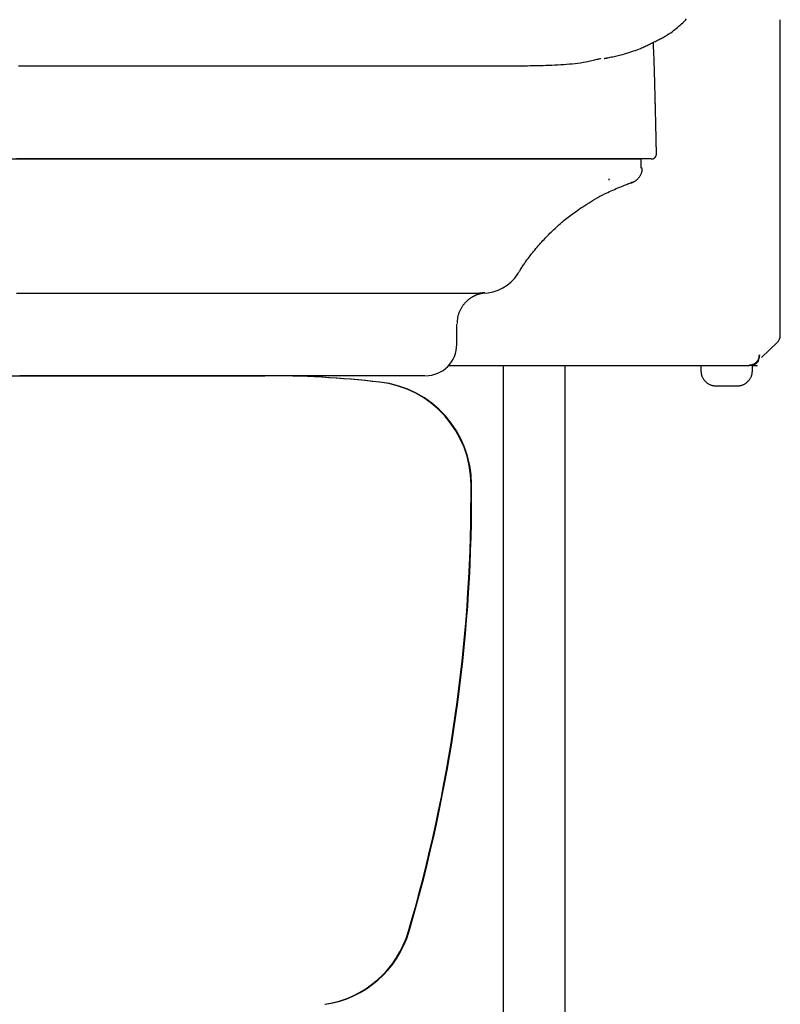
# Model space of a CAD drawing. Extents: x 4 to 1999, y 13 to 2915.
# Drawn here: x 1744 to 1818, y 906 to 1002 of the extents above; entities that cross this region are included whole.
import ezdxf

# ---------------------------------------------------------------- set-up
doc = ezdxf.new("R2010")
doc.units = 0
for name, color, linetype in [('便器', 7, 'CONTINUOUS'), ('便座', 7, 'CONTINUOUS'), ('寸法', 7, 'CONTINUOUS')]:
    doc.layers.add(name, color=color, linetype=linetype)

msp = doc.modelspace()

# ---------------------------------------------------------------- linework, layer by layer
at = {"layer": '便器', "color": 2, "linetype": 'CONTINUOUS'}
for p, q in [((1611, 967), (1767.72, 967)), ((1787.72, 955.366), (1787.72, 956.439)), ((1787.781, 955.366), (1787.781, 956.439))]:
    msp.add_line(p, q, dxfattribs=at)
at = {"layer": '便器', "color": 6, "linetype": 'CONTINUOUS'}
for centre, radius, start, end in [((1777.895, 988.134), 23.326, 354.59812, 355.00951), ((1767.69, 867), 100, 83.60101, 90.01755)]:
    msp.add_arc(centre, radius, start, end, dxfattribs=at)
at = {"layer": '便器', "color": 2, "linetype": 'CONTINUOUS'}
for centre, radius, start, end in [((1767.751, 867), 100, 83.60101, 90.01755), ((1777.72, 956.439), 10, 0, 83.60101), ((1777.781, 956.439), 10, 0, 83.60101), ((1637.72, 955.366), 150, 343.6546, 0), ((1637.781, 955.366), 150, 343.6546, 0), ((1772.062, 915.966), 10, 278.51802, 343.6546), ((1772.123, 915.966), 10, 278.51802, 343.6546)]:
    msp.add_arc(centre, radius, start, end, dxfattribs=at)
at = {"layer": '便座', "color": 6, "linetype": 'CONTINUOUS'}
for p, q in [((1817.7, 976.501), (1817.7, 1001.501)), ((1804.211, 987.123), (1804.211, 988.001)), ((1786.342, 970.001), (1786.342, 972.001)), ((1815.862, 968.778), (1817.384, 970.205)), ((1785.578, 968.001), (1803.894, 968.001)), ((1810, 968.001), (1810, 967.501)), ((1815, 968.001), (1814.879, 968.001)), ((1815, 967.501), (1815, 968.001)), ((1815, 968.001), (1815.5, 968.001)), ((1811.5, 966.001), (1813.5, 966.001))]:
    msp.add_line(p, q, dxfattribs=at)
at = {"layer": '便座', "color": 6, "linetype": 'CONTINUOUS', "flags": 128}
for points in [[(1805.523, 999.36), (1805.526, 999.362), (1805.536, 999.367), (1805.551, 999.375), (1805.572, 999.386), (1805.597, 999.399), (1805.626, 999.414), (1805.658, 999.43), (1805.693, 999.448), (1805.73, 999.467), (1805.768, 999.487), (1805.808, 999.507), (1805.896, 999.553), (1805.984, 999.599), (1806.074, 999.645), (1806.163, 999.693), (1806.254, 999.741), (1806.344, 999.791), (1806.435, 999.841), (1806.526, 999.893), (1806.617, 999.946), (1806.707, 1000.001), (1806.798, 1000.058), (1806.936, 1000.148), (1807.073, 1000.242), (1807.208, 1000.339), (1807.343, 1000.44), (1807.476, 1000.544), (1807.608, 1000.651), (1807.738, 1000.759), (1807.866, 1000.87), (1807.993, 1000.983), (1808.117, 1001.097), (1808.239, 1001.212), (1808.368, 1001.337), (1808.494, 1001.463), (1808.618, 1001.591)], [(1800.627, 997.743), (1800.63, 997.743), (1800.639, 997.745), (1800.653, 997.748), (1800.672, 997.752), (1800.694, 997.756), (1800.721, 997.761), (1800.75, 997.767), (1800.783, 997.774), (1800.817, 997.781), (1800.853, 997.788), (1800.891, 997.796), (1800.997, 997.817), (1801.108, 997.84), (1801.224, 997.863), (1801.343, 997.888), (1801.466, 997.914), (1801.592, 997.941), (1801.72, 997.97), (1801.851, 998), (1801.983, 998.031), (1802.117, 998.063), (1802.252, 998.097), (1802.427, 998.144), (1802.603, 998.192), (1802.779, 998.243), (1802.955, 998.296), (1803.13, 998.351), (1803.304, 998.409), (1803.476, 998.468), (1803.646, 998.529), (1803.814, 998.592), (1803.98, 998.656), (1804.142, 998.722), (1804.254, 998.769), (1804.363, 998.817), (1804.471, 998.864), (1804.576, 998.912), (1804.68, 998.96), (1804.782, 999.008), (1804.881, 999.056), (1804.978, 999.103), (1805.073, 999.149), (1805.165, 999.194), (1805.255, 999.238), (1805.29, 999.255), (1805.324, 999.272), (1805.357, 999.288), (1805.387, 999.303), (1805.415, 999.317), (1805.441, 999.329), (1805.462, 999.34), (1805.48, 999.349), (1805.493, 999.355), (1805.502, 999.36), (1805.505, 999.361)], [(1805.565, 994.209), (1805.564, 994.222), (1805.563, 994.26), (1805.562, 994.32), (1805.56, 994.4), (1805.557, 994.496), (1805.554, 994.607), (1805.551, 994.729), (1805.547, 994.86), (1805.544, 994.997), (1805.54, 995.138), (1805.536, 995.279), (1805.532, 995.464), (1805.527, 995.646), (1805.522, 995.826), (1805.517, 996.005), (1805.512, 996.183), (1805.507, 996.36), (1805.502, 996.538), (1805.496, 996.717), (1805.491, 996.898), (1805.485, 997.081), (1805.478, 997.267), (1805.472, 997.456), (1805.465, 997.646), (1805.457, 997.837), (1805.45, 998.025), (1805.443, 998.209), (1805.436, 998.388), (1805.429, 998.559), (1805.422, 998.72), (1805.416, 998.87), (1805.41, 999.007), (1805.405, 999.129), (1805.404, 999.156), (1805.403, 999.181), (1805.402, 999.206), (1805.401, 999.228), (1805.4, 999.248), (1805.4, 999.266), (1805.399, 999.282), (1805.398, 999.294), (1805.398, 999.303), (1805.398, 999.309), (1805.398, 999.311)], [(1800.285, 997.728), (1800.284, 997.728), (1800.281, 997.727), (1800.276, 997.726), (1800.269, 997.724), (1800.261, 997.722), (1800.251, 997.719), (1800.24, 997.716), (1800.228, 997.713), (1800.215, 997.71), (1800.202, 997.706), (1800.187, 997.702), (1800.106, 997.68), (1800.013, 997.656), (1799.911, 997.629), (1799.801, 997.601), (1799.682, 997.571), (1799.557, 997.54), (1799.426, 997.509), (1799.289, 997.478), (1799.148, 997.447), (1799.004, 997.417), (1798.857, 997.388), (1798.602, 997.342), (1798.342, 997.301), (1798.078, 997.264), (1797.81, 997.231), (1797.538, 997.201), (1797.262, 997.175), (1796.983, 997.152), (1796.701, 997.132), (1796.416, 997.114), (1796.129, 997.099), (1795.839, 997.085), (1795.555, 997.073), (1795.27, 997.062), (1794.987, 997.053), (1794.707, 997.044), (1794.432, 997.037), (1794.162, 997.031), (1793.901, 997.025), (1793.65, 997.02), (1793.41, 997.016), (1793.184, 997.012), (1792.972, 997.009), (1792.905, 997.008), (1792.841, 997.007), (1792.78, 997.006), (1792.724, 997.005), (1792.672, 997.004), (1792.626, 997.003), (1792.587, 997.003), (1792.555, 997.002), (1792.531, 997.002), (1792.516, 997.001), (1792.511, 997.001)], [(1792.511, 997.001), (1792.498, 997.001), (1792.462, 997.001), (1792.404, 997.001), (1792.327, 997.001), (1792.233, 997.001), (1792.126, 997.001), (1792.007, 997.001), (1791.879, 997.001), (1791.744, 997.001), (1791.605, 997.001), (1791.464, 997.001), (1791.184, 997.001), (1790.906, 997.001), (1790.629, 997.001), (1790.354, 997.001), (1790.08, 997.001), (1789.806, 997.001), (1789.531, 997.001), (1789.255, 997.001), (1788.978, 997.001), (1788.698, 997.001), (1788.416, 997.001), (1787.909, 997.001), (1787.392, 997.001), (1786.868, 997.001), (1786.338, 997.001), (1785.802, 997.001), (1785.263, 997.001), (1784.722, 997.001), (1784.18, 997.001), (1783.639, 997.001), (1783.099, 997.001), (1782.563, 997.001), (1781.931, 997.001), (1781.304, 997.001), (1780.683, 997.001), (1780.066, 997.001), (1779.453, 997.001), (1778.844, 997.001), (1778.237, 997.001), (1777.632, 997.001), (1777.029, 997.001), (1776.426, 997.001), (1775.823, 997.001), (1775.095, 997.001), (1774.366, 997.001), (1773.635, 997.001), (1772.904, 997.001), (1772.172, 997.001), (1771.439, 997.001), (1770.705, 997.001), (1769.97, 997.001), (1769.233, 997.001), (1768.495, 997.001), (1767.755, 997.001), (1766.869, 997.001), (1765.981, 997.001), (1765.092, 997.001), (1764.2, 997.001), (1763.307, 997.001), (1762.412, 997.001), (1761.515, 997.001), (1760.617, 997.001), (1759.718, 997.001), (1758.818, 997.001), (1757.916, 997.001), (1756.915, 997.001), (1755.912, 997.001), (1754.909, 997.001), (1753.905, 997.001), (1752.901, 997.001), (1751.898, 997.001), (1750.894, 997.001), (1749.892, 997.001), (1748.89, 997.001), (1747.889, 997.001), (1746.89, 997.001), (1745.881, 997.001), (1744.874, 997.001), (1743.869, 997.001)], [(1805.643, 991.016), (1805.643, 991.02), (1805.642, 991.032), (1805.642, 991.052), (1805.641, 991.078), (1805.64, 991.11), (1805.64, 991.147), (1805.639, 991.189), (1805.638, 991.234), (1805.637, 991.281), (1805.635, 991.331), (1805.634, 991.382), (1805.632, 991.487), (1805.629, 991.593), (1805.627, 991.701), (1805.624, 991.811), (1805.622, 991.923), (1805.619, 992.036), (1805.616, 992.15), (1805.614, 992.264), (1805.611, 992.38), (1805.608, 992.496), (1805.605, 992.612), (1805.602, 992.728), (1805.599, 992.844), (1805.597, 992.959), (1805.594, 993.074), (1805.591, 993.188), (1805.588, 993.301), (1805.585, 993.412), (1805.582, 993.523), (1805.579, 993.631), (1805.577, 993.737), (1805.574, 993.842), (1805.573, 993.893), (1805.571, 993.943), (1805.57, 993.991), (1805.569, 994.036), (1805.568, 994.077), (1805.567, 994.114), (1805.566, 994.146), (1805.566, 994.172), (1805.565, 994.192), (1805.565, 994.204), (1805.565, 994.209)], [(1805.696, 988.51), (1805.696, 988.511), (1805.696, 988.512), (1805.696, 988.514), (1805.696, 988.516), (1805.696, 988.519), (1805.696, 988.522), (1805.696, 988.526), (1805.696, 988.53), (1805.696, 988.534), (1805.696, 988.537), (1805.695, 988.541), (1805.695, 988.548), (1805.695, 988.554), (1805.695, 988.56), (1805.695, 988.565), (1805.695, 988.569), (1805.695, 988.573), (1805.694, 988.577), (1805.694, 988.581), (1805.694, 988.585), (1805.694, 988.588), (1805.694, 988.592), (1805.693, 988.634), (1805.692, 988.689), (1805.69, 988.757), (1805.688, 988.836), (1805.687, 988.923), (1805.685, 989.018), (1805.683, 989.119), (1805.68, 989.223), (1805.678, 989.33), (1805.676, 989.438), (1805.674, 989.544), (1805.672, 989.644), (1805.67, 989.741), (1805.668, 989.836), (1805.666, 989.93), (1805.664, 990.023), (1805.662, 990.115), (1805.66, 990.206), (1805.658, 990.296), (1805.656, 990.387), (1805.654, 990.477), (1805.652, 990.568), (1805.651, 990.629), (1805.65, 990.688), (1805.648, 990.746), (1805.647, 990.8), (1805.646, 990.851), (1805.645, 990.897), (1805.644, 990.937), (1805.644, 990.97), (1805.643, 990.995), (1805.643, 991.01), (1805.643, 991.016)], [(1743.258, 988.001), (1744.168, 988.001), (1745.077, 988.001), (1745.987, 988.001), (1746.814, 988.001), (1747.642, 988.001), (1748.469, 988.001), (1749.297, 988.001), (1750.124, 988.001), (1750.951, 988.001), (1751.779, 988.001), (1752.606, 988.001), (1753.433, 988.001), (1754.26, 988.001), (1755.087, 988.001), (1755.829, 988.001), (1756.57, 988.001), (1757.311, 988.001), (1758.051, 988.001), (1758.792, 988.001), (1759.532, 988.001), (1760.272, 988.001), (1761.012, 988.001), (1761.751, 988.001), (1762.49, 988.001), (1763.229, 988.001), (1763.88, 988.001), (1764.53, 988.001), (1765.181, 988.001), (1765.831, 988.001), (1766.481, 988.001), (1767.131, 988.001), (1767.78, 988.001), (1768.43, 988.001), (1769.08, 988.001), (1769.729, 988.001), (1770.379, 988.001), (1770.953, 988.001), (1771.527, 988.001), (1772.102, 988.001), (1772.676, 988.001), (1773.251, 988.001), (1773.826, 988.001), (1774.401, 988.001), (1774.977, 988.001), (1775.553, 988.001), (1776.13, 988.001), (1776.707, 988.001), (1777.214, 988.001), (1777.722, 988.001), (1778.229, 988.001), (1778.737, 988.001), (1779.245, 988.001), (1779.753, 988.001), (1780.261, 988.001), (1780.768, 988.001), (1781.275, 988.001), (1781.781, 988.001), (1782.287, 988.001), (1782.715, 988.001), (1783.142, 988.001), (1783.569, 988.001), (1783.995, 988.001), (1784.421, 988.001), (1784.847, 988.001), (1785.272, 988.001), (1785.696, 988.001), (1786.121, 988.001), (1786.544, 988.001), (1786.968, 988.001), (1787.327, 988.001), (1787.685, 988.001), (1788.043, 988.001), (1788.402, 988.001), (1788.76, 988.001), (1789.119, 988.001), (1789.478, 988.001), (1789.838, 988.001), (1790.198, 988.001), (1790.559, 988.001), (1790.921, 988.001), (1791.237, 988.001), (1791.555, 988.001), (1791.873, 988.001), (1792.191, 988.001), (1792.509, 988.001), (1792.828, 988.001), (1793.147, 988.001), (1793.466, 988.001), (1793.785, 988.001), (1794.104, 988.001), (1794.423, 988.001), (1794.688, 988.001), (1794.954, 988.001), (1795.219, 988.001), (1795.483, 988.001), (1795.748, 988.001), (1796.012, 988.001), (1796.275, 988.001), (1796.538, 988.001), (1796.801, 988.001), (1797.062, 988.001), (1797.324, 988.001), (1797.534, 988.001), (1797.744, 988.001), (1797.954, 988.001), (1798.164, 988.001), (1798.375, 988.001), (1798.585, 988.001), (1798.797, 988.001), (1799.009, 988.001), (1799.222, 988.001), (1799.436, 988.001), (1799.651, 988.001), (1799.834, 988.001), (1800.019, 988.001), (1800.203, 988.001), (1800.388, 988.001), (1800.573, 988.001), (1800.758, 988.001), (1800.943, 988.001), (1801.127, 988.001), (1801.31, 988.001), (1801.493, 988.001), (1801.673, 988.001), (1801.8, 988.001), (1801.925, 988.001), (1802.05, 988.001), (1802.176, 988.001), (1802.301, 988.001), (1802.426, 988.001), (1802.553, 988.001), (1802.679, 988.001), (1802.807, 988.001), (1802.936, 988.001), (1803.066, 988.001), (1803.157, 988.001), (1803.249, 988.001), (1803.34, 988.001), (1803.431, 988.001), (1803.521, 988.001), (1803.61, 988.001), (1803.697, 988.001), (1803.782, 988.001), (1803.865, 988.001), (1803.944, 988.001), (1804.021, 988.001), (1804.046, 988.001), (1804.071, 988.001), (1804.095, 988.001), (1804.116, 988.001), (1804.136, 988.001), (1804.154, 988.001), (1804.169, 988.001), (1804.181, 988.001), (1804.189, 988.001), (1804.193, 988.001), (1804.194, 988.001), (1804.194, 988.001), (1804.193, 988.001), (1804.193, 988.001), (1804.193, 988.001), (1804.193, 988.001), (1804.193, 988.001), (1804.193, 988.001), (1804.192, 988.001), (1804.192, 988.001), (1804.191, 988.001), (1804.191, 988.001), (1804.191, 988.001), (1804.191, 988.001), (1804.19, 988.001), (1804.19, 988.001), (1804.19, 988.001), (1804.19, 988.001), (1804.19, 988.001), (1804.19, 988.001), (1804.19, 988.001), (1804.19, 988.001), (1804.189, 988.001)], [(1805.196, 988.001), (1805.196, 988.001), (1805.196, 988.001), (1805.196, 988.001), (1805.196, 988.001), (1805.196, 988.001), (1805.196, 988.001), (1805.196, 988.001), (1805.196, 988.001), (1805.196, 988.001), (1805.196, 988.001), (1805.196, 988.001), (1805.196, 988.001), (1805.196, 988.001), (1805.196, 988.001), (1805.196, 988.001), (1805.196, 988.001), (1805.195, 988.001), (1805.195, 988.001), (1805.195, 988.001), (1805.195, 988.001), (1805.195, 988.001), (1805.195, 988.001), (1805.192, 988.001), (1805.185, 988.001), (1805.173, 988.001), (1805.158, 988.001), (1805.139, 988.001), (1805.118, 988.001), (1805.095, 988.001), (1805.069, 988.001), (1805.042, 988.001), (1805.015, 988.001), (1804.986, 988.001), (1804.915, 988.001), (1804.842, 988.001), (1804.769, 988.001), (1804.696, 988.001), (1804.622, 988.001), (1804.547, 988.001), (1804.472, 988.001), (1804.397, 988.001), (1804.321, 988.001), (1804.244, 988.001), (1804.168, 988.001), (1804.026, 988.001), (1803.882, 988.001), (1803.738, 988.001), (1803.594, 988.001), (1803.448, 988.001), (1803.302, 988.001), (1803.155, 988.001), (1803.007, 988.001), (1802.859, 988.001), (1802.71, 988.001), (1802.561, 988.001), (1802.33, 988.001), (1802.098, 988.001), (1801.865, 988.001), (1801.631, 988.001), (1801.397, 988.001), (1801.161, 988.001), (1800.925, 988.001), (1800.688, 988.001), (1800.45, 988.001), (1800.212, 988.001), (1799.974, 988.001), (1799.668, 988.001), (1799.361, 988.001), (1799.054, 988.001), (1798.746, 988.001), (1798.438, 988.001), (1798.13, 988.001), (1797.822, 988.001), (1797.514, 988.001), (1797.206, 988.001), (1796.898, 988.001), (1796.591, 988.001), (1796.249, 988.001), (1795.908, 988.001), (1795.568, 988.001), (1795.228, 988.001), (1794.889, 988.001), (1794.552, 988.001), (1794.216, 988.001), (1793.882, 988.001), (1793.549, 988.001), (1793.218, 988.001), (1792.89, 988.001), (1792.559, 988.001), (1792.229, 988.001), (1791.902, 988.001), (1791.576, 988.001), (1791.251, 988.001), (1790.927, 988.001), (1790.603, 988.001), (1790.28, 988.001), (1789.957, 988.001), (1789.633, 988.001), (1789.309, 988.001), (1788.927, 988.001), (1788.544, 988.001), (1788.16, 988.001), (1787.775, 988.001), (1787.389, 988.001), (1787.002, 988.001), (1786.614, 988.001), (1786.226, 988.001), (1785.837, 988.001), (1785.448, 988.001), (1785.059, 988.001), (1784.593, 988.001), (1784.127, 988.001), (1783.661, 988.001), (1783.193, 988.001), (1782.726, 988.001), (1782.257, 988.001), (1781.787, 988.001), (1781.316, 988.001), (1780.844, 988.001), (1780.371, 988.001), (1779.896, 988.001), (1779.324, 988.001), (1778.75, 988.001), (1778.174, 988.001), (1777.597, 988.001), (1777.019, 988.001), (1776.44, 988.001), (1775.86, 988.001), (1775.28, 988.001), (1774.7, 988.001), (1774.121, 988.001), (1773.542, 988.001), (1772.919, 988.001), (1772.298, 988.001), (1771.677, 988.001), (1771.057, 988.001), (1770.437, 988.001), (1769.819, 988.001), (1769.2, 988.001), (1768.582, 988.001), (1767.964, 988.001), (1767.347, 988.001), (1766.729, 988.001), (1766.086, 988.001), (1765.443, 988.001), (1764.801, 988.001), (1764.159, 988.001), (1763.518, 988.001), (1762.878, 988.001), (1762.239, 988.001), (1761.602, 988.001), (1760.967, 988.001), (1760.334, 988.001), (1759.703, 988.001), (1759.075, 988.001), (1758.448, 988.001), (1757.824, 988.001), (1757.2, 988.001), (1756.578, 988.001), (1755.957, 988.001), (1755.335, 988.001), (1754.714, 988.001), (1754.092, 988.001), (1753.469, 988.001), (1752.844, 988.001), (1752.156, 988.001), (1751.465, 988.001), (1750.773, 988.001), (1750.08, 988.001), (1749.384, 988.001), (1748.688, 988.001), (1747.991, 988.001), (1747.293, 988.001), (1746.594, 988.001), (1745.895, 988.001), (1745.196, 988.001), (1744.432, 988.001), (1743.669, 988.001)], [(1805.196, 988.001), (1805.197, 988.001), (1805.199, 988.002), (1805.201, 988.002), (1805.205, 988.002), (1805.209, 988.003), (1805.214, 988.003), (1805.22, 988.004), (1805.226, 988.005), (1805.232, 988.005), (1805.239, 988.006), (1805.245, 988.007), (1805.255, 988.008), (1805.264, 988.009), (1805.274, 988.01), (1805.283, 988.011), (1805.292, 988.012), (1805.302, 988.014), (1805.311, 988.015), (1805.32, 988.017), (1805.329, 988.019), (1805.338, 988.021), (1805.347, 988.024), (1805.359, 988.028), (1805.372, 988.032), (1805.384, 988.037), (1805.396, 988.043), (1805.409, 988.048), (1805.421, 988.055), (1805.432, 988.061), (1805.444, 988.068), (1805.455, 988.074), (1805.466, 988.081), (1805.477, 988.088), (1805.485, 988.094), (1805.493, 988.099), (1805.5, 988.105), (1805.507, 988.11), (1805.515, 988.116), (1805.521, 988.121), (1805.528, 988.127), (1805.535, 988.133), (1805.541, 988.139), (1805.547, 988.145), (1805.553, 988.151), (1805.559, 988.157), (1805.565, 988.163), (1805.571, 988.17), (1805.577, 988.176), (1805.582, 988.183), (1805.588, 988.19), (1805.593, 988.197), (1805.599, 988.205), (1805.604, 988.212), (1805.609, 988.22), (1805.614, 988.228), (1805.621, 988.239), (1805.628, 988.25), (1805.635, 988.261), (1805.641, 988.273), (1805.647, 988.285), (1805.653, 988.297), (1805.659, 988.309), (1805.664, 988.322), (1805.668, 988.334), (1805.673, 988.347), (1805.677, 988.359), (1805.679, 988.368), (1805.681, 988.377), (1805.683, 988.387), (1805.684, 988.396), (1805.686, 988.405), (1805.687, 988.414), (1805.688, 988.423), (1805.689, 988.433), (1805.69, 988.442), (1805.691, 988.452), (1805.692, 988.461), (1805.693, 988.468), (1805.693, 988.474), (1805.694, 988.481), (1805.694, 988.486), (1805.695, 988.492), (1805.695, 988.497), (1805.696, 988.501), (1805.696, 988.505), (1805.696, 988.508), (1805.696, 988.509), (1805.696, 988.51)], [(1803.201, 985.68), (1803.201, 985.68), (1803.201, 985.68), (1803.202, 985.68), (1803.203, 985.68), (1803.204, 985.68), (1803.205, 985.68), (1803.206, 985.681), (1803.207, 985.681), (1803.208, 985.681), (1803.21, 985.681), (1803.211, 985.682), (1803.214, 985.682), (1803.218, 985.683), (1803.221, 985.684), (1803.224, 985.684), (1803.227, 985.685), (1803.23, 985.686), (1803.232, 985.686), (1803.235, 985.687), (1803.238, 985.688), (1803.241, 985.688), (1803.244, 985.689), (1803.255, 985.692), (1803.267, 985.695), (1803.28, 985.699), (1803.294, 985.704), (1803.308, 985.708), (1803.323, 985.713), (1803.338, 985.719), (1803.353, 985.724), (1803.368, 985.73), (1803.384, 985.737), (1803.4, 985.743), (1803.433, 985.758), (1803.465, 985.773), (1803.498, 985.79), (1803.531, 985.808), (1803.564, 985.826), (1803.596, 985.846), (1803.629, 985.867), (1803.661, 985.889), (1803.693, 985.911), (1803.724, 985.935), (1803.755, 985.959), (1803.792, 985.99), (1803.829, 986.023), (1803.865, 986.057), (1803.9, 986.092), (1803.933, 986.128), (1803.966, 986.165), (1803.997, 986.203), (1804.028, 986.242), (1804.058, 986.282), (1804.086, 986.323), (1804.114, 986.366), (1804.139, 986.407), (1804.163, 986.449), (1804.186, 986.491), (1804.207, 986.534), (1804.227, 986.578), (1804.245, 986.622), (1804.261, 986.666), (1804.275, 986.71), (1804.286, 986.754), (1804.295, 986.799), (1804.301, 986.843), (1804.304, 986.868), (1804.305, 986.893), (1804.306, 986.918), (1804.306, 986.943), (1804.305, 986.967), (1804.305, 986.99), (1804.303, 987.013), (1804.302, 987.035), (1804.3, 987.057), (1804.298, 987.077), (1804.296, 987.096), (1804.296, 987.101), (1804.295, 987.106), (1804.295, 987.111), (1804.294, 987.116), (1804.294, 987.12), (1804.293, 987.124), (1804.293, 987.127), (1804.293, 987.13), (1804.293, 987.132), (1804.293, 987.133), (1804.293, 987.133)], [(1792.203, 976.792), (1792.206, 976.796), (1792.213, 976.807), (1792.225, 976.826), (1792.24, 976.85), (1792.259, 976.879), (1792.281, 976.913), (1792.305, 976.951), (1792.331, 976.991), (1792.358, 977.034), (1792.386, 977.078), (1792.415, 977.123), (1792.471, 977.21), (1792.526, 977.297), (1792.582, 977.384), (1792.638, 977.471), (1792.694, 977.557), (1792.751, 977.643), (1792.808, 977.73), (1792.866, 977.816), (1792.925, 977.903), (1792.985, 977.99), (1793.046, 978.077), (1793.144, 978.214), (1793.245, 978.352), (1793.349, 978.491), (1793.454, 978.629), (1793.562, 978.768), (1793.671, 978.906), (1793.782, 979.043), (1793.893, 979.179), (1794.005, 979.313), (1794.117, 979.446), (1794.23, 979.577), (1794.343, 979.708), (1794.457, 979.836), (1794.57, 979.963), (1794.684, 980.087), (1794.797, 980.21), (1794.911, 980.331), (1795.026, 980.451), (1795.141, 980.569), (1795.256, 980.687), (1795.373, 980.803), (1795.49, 980.918), (1795.614, 981.037), (1795.738, 981.156), (1795.864, 981.274), (1795.991, 981.39), (1796.118, 981.505), (1796.245, 981.619), (1796.374, 981.731), (1796.502, 981.842), (1796.63, 981.951), (1796.759, 982.058), (1796.887, 982.163), (1797.016, 982.267), (1797.145, 982.369), (1797.274, 982.469), (1797.404, 982.568), (1797.535, 982.667), (1797.667, 982.764), (1797.801, 982.861), (1797.938, 982.958), (1798.077, 983.056), (1798.219, 983.154), (1798.364, 983.252), (1798.555, 983.38), (1798.751, 983.509), (1798.952, 983.638), (1799.157, 983.768), (1799.365, 983.896), (1799.575, 984.023), (1799.788, 984.147), (1800.002, 984.269), (1800.217, 984.388), (1800.431, 984.502), (1800.645, 984.611), (1800.809, 984.692), (1800.972, 984.769), (1801.135, 984.845), (1801.299, 984.918), (1801.463, 984.989), (1801.627, 985.06), (1801.793, 985.129), (1801.961, 985.198), (1802.13, 985.267), (1802.302, 985.336), (1802.475, 985.406), (1802.589, 985.452), (1802.702, 985.497), (1802.812, 985.542), (1802.917, 985.584), (1803.015, 985.623), (1803.103, 985.659), (1803.18, 985.69), (1803.243, 985.715), (1803.291, 985.734), (1803.322, 985.747), (1803.332, 985.751)], [(1817.7, 970.935), (1817.7, 970.935), (1817.7, 970.937), (1817.7, 970.94), (1817.7, 970.944), (1817.7, 970.949), (1817.7, 970.955), (1817.7, 970.961), (1817.7, 970.967), (1817.7, 970.973), (1817.7, 970.979), (1817.7, 970.985), (1817.7, 970.994), (1817.7, 971.002), (1817.7, 971.009), (1817.7, 971.015), (1817.7, 971.021), (1817.7, 971.027), (1817.7, 971.033), (1817.7, 971.038), (1817.7, 971.043), (1817.7, 971.048), (1817.7, 971.053), (1817.7, 971.091), (1817.7, 971.138), (1817.7, 971.191), (1817.7, 971.252), (1817.7, 971.317), (1817.7, 971.386), (1817.7, 971.459), (1817.7, 971.533), (1817.7, 971.609), (1817.7, 971.684), (1817.7, 971.758), (1817.7, 971.832), (1817.7, 971.904), (1817.7, 971.973), (1817.7, 972.041), (1817.7, 972.107), (1817.7, 972.171), (1817.7, 972.235), (1817.7, 972.297), (1817.7, 972.359), (1817.7, 972.42), (1817.7, 972.48), (1817.7, 972.556), (1817.7, 972.631), (1817.7, 972.706), (1817.7, 972.782), (1817.7, 972.859), (1817.7, 972.936), (1817.7, 973.014), (1817.7, 973.092), (1817.7, 973.172), (1817.7, 973.254), (1817.7, 973.336), (1817.7, 973.46), (1817.7, 973.586), (1817.7, 973.714), (1817.7, 973.845), (1817.7, 973.977), (1817.7, 974.11), (1817.7, 974.244), (1817.7, 974.379), (1817.7, 974.512), (1817.7, 974.646), (1817.7, 974.778), (1817.7, 974.886), (1817.7, 974.994), (1817.7, 975.101), (1817.7, 975.208), (1817.7, 975.314), (1817.7, 975.421), (1817.7, 975.528), (1817.7, 975.635), (1817.7, 975.743), (1817.7, 975.852), (1817.7, 975.962), (1817.7, 976.034), (1817.7, 976.105), (1817.7, 976.174), (1817.7, 976.24), (1817.7, 976.302), (1817.7, 976.357), (1817.7, 976.406), (1817.7, 976.446), (1817.7, 976.476), (1817.7, 976.495), (1817.7, 976.501)], [(1743.656, 975.001), (1744.125, 975.001), (1744.597, 975.001), (1745.073, 975.001), (1745.552, 975.001), (1746.034, 975.001), (1746.52, 975.001), (1747.007, 975.001), (1747.498, 975.001), (1747.99, 975.001), (1748.484, 975.001), (1749.122, 975.001), (1749.762, 975.001), (1750.403, 975.001), (1751.043, 975.001), (1751.683, 975.001), (1752.32, 975.001), (1752.954, 975.001), (1753.584, 975.001), (1754.209, 975.001), (1754.827, 975.001), (1755.438, 975.001), (1755.975, 975.001), (1756.505, 975.001), (1757.031, 975.001), (1757.552, 975.001), (1758.069, 975.001), (1758.583, 975.001), (1759.095, 975.001), (1759.606, 975.001), (1760.115, 975.001), (1760.625, 975.001), (1761.135, 975.001), (1761.614, 975.001), (1762.095, 975.001), (1762.577, 975.001), (1763.059, 975.001), (1763.543, 975.001), (1764.026, 975.001), (1764.511, 975.001), (1764.995, 975.001), (1765.48, 975.001), (1765.966, 975.001), (1766.451, 975.001), (1766.902, 975.001), (1767.352, 975.001), (1767.802, 975.001), (1768.253, 975.001), (1768.703, 975.001), (1769.155, 975.001), (1769.606, 975.001), (1770.058, 975.001), (1770.51, 975.001), (1770.963, 975.001), (1771.416, 975.001), (1771.827, 975.001), (1772.238, 975.001), (1772.649, 975.001), (1773.06, 975.001), (1773.471, 975.001), (1773.882, 975.001), (1774.293, 975.001), (1774.703, 975.001), (1775.113, 975.001), (1775.523, 975.001), (1775.932, 975.001), (1776.275, 975.001), (1776.617, 975.001), (1776.959, 975.001), (1777.301, 975.001), (1777.642, 975.001), (1777.983, 975.001), (1778.323, 975.001), (1778.664, 975.001), (1779.004, 975.001), (1779.344, 975.001), (1779.684, 975.001), (1779.961, 975.001), (1780.238, 975.001), (1780.514, 975.001), (1780.791, 975.001), (1781.068, 975.001), (1781.345, 975.001), (1781.622, 975.001), (1781.9, 975.001), (1782.177, 975.001), (1782.455, 975.001), (1782.733, 975.001), (1782.95, 975.001), (1783.166, 975.001), (1783.383, 975.001), (1783.6, 975.001), (1783.816, 975.001), (1784.032, 975.001), (1784.248, 975.001), (1784.462, 975.001), (1784.676, 975.001), (1784.89, 975.001), (1785.102, 975.001), (1785.249, 975.001), (1785.396, 975.001), (1785.543, 975.001), (1785.689, 975.001), (1785.836, 975.001), (1785.984, 975.001), (1786.132, 975.001), (1786.281, 975.001), (1786.431, 975.001), (1786.582, 975.001), (1786.735, 975.001), (1786.84, 975.001), (1786.946, 975.001), (1787.051, 975.001), (1787.156, 975.001), (1787.259, 975.001), (1787.361, 975.001), (1787.461, 975.001), (1787.558, 975.001), (1787.652, 975.001), (1787.742, 975.001), (1787.828, 975.001), (1787.859, 975.001), (1787.889, 975.001), (1787.919, 975.001), (1787.949, 975.001), (1787.98, 975.001), (1788.01, 975.001), (1788.041, 975.001), (1788.072, 975.001), (1788.104, 975.001), (1788.138, 975.001), (1788.172, 975.001), (1788.189, 975.001), (1788.207, 975.001), (1788.224, 975.001), (1788.241, 975.001), (1788.256, 975.001), (1788.27, 975.001), (1788.282, 975.001), (1788.292, 975.001), (1788.3, 975.001), (1788.305, 975.001), (1788.307, 975.001)], [(1786.42, 972.046), (1786.42, 972.048), (1786.42, 972.053), (1786.42, 972.061), (1786.42, 972.072), (1786.421, 972.085), (1786.421, 972.1), (1786.421, 972.117), (1786.421, 972.135), (1786.421, 972.155), (1786.421, 972.175), (1786.422, 972.195), (1786.422, 972.239), (1786.423, 972.284), (1786.423, 972.328), (1786.425, 972.373), (1786.426, 972.419), (1786.429, 972.464), (1786.432, 972.51), (1786.436, 972.556), (1786.441, 972.602), (1786.447, 972.648), (1786.454, 972.695), (1786.468, 972.764), (1786.484, 972.834), (1786.503, 972.903), (1786.525, 972.973), (1786.548, 973.042), (1786.574, 973.111), (1786.602, 973.179), (1786.631, 973.246), (1786.662, 973.313), (1786.694, 973.378), (1786.727, 973.442), (1786.759, 973.501), (1786.792, 973.559), (1786.826, 973.616), (1786.861, 973.672), (1786.896, 973.726), (1786.932, 973.78), (1786.969, 973.832), (1787.007, 973.884), (1787.046, 973.934), (1787.086, 973.983), (1787.127, 974.031), (1787.163, 974.072), (1787.2, 974.112), (1787.237, 974.152), (1787.275, 974.191), (1787.314, 974.228), (1787.353, 974.266), (1787.394, 974.302), (1787.434, 974.338), (1787.476, 974.373), (1787.518, 974.407), (1787.561, 974.441), (1787.597, 974.468), (1787.634, 974.496), (1787.672, 974.522), (1787.71, 974.548), (1787.748, 974.574), (1787.787, 974.599), (1787.826, 974.623), (1787.866, 974.647), (1787.906, 974.67), (1787.946, 974.693), (1787.987, 974.715), (1788.019, 974.731), (1788.051, 974.748), (1788.084, 974.764), (1788.117, 974.78), (1788.15, 974.795), (1788.183, 974.81), (1788.217, 974.824), (1788.251, 974.839), (1788.285, 974.852), (1788.319, 974.866), (1788.353, 974.878), (1788.377, 974.887), (1788.401, 974.896), (1788.425, 974.904), (1788.449, 974.912), (1788.473, 974.92), (1788.497, 974.927), (1788.521, 974.934), (1788.544, 974.941), (1788.567, 974.948), (1788.59, 974.954), (1788.612, 974.96), (1788.622, 974.963), (1788.633, 974.966), (1788.643, 974.969), (1788.653, 974.971), (1788.663, 974.974), (1788.673, 974.976), (1788.683, 974.978), (1788.692, 974.981), (1788.701, 974.983), (1788.71, 974.985), (1788.719, 974.987), (1788.723, 974.988), (1788.727, 974.989), (1788.73, 974.99), (1788.734, 974.99), (1788.738, 974.991), (1788.741, 974.992), (1788.745, 974.993), (1788.749, 974.994), (1788.753, 974.995), (1788.757, 974.995), (1788.762, 974.996), (1788.766, 974.997), (1788.771, 974.998), (1788.776, 974.999), (1788.781, 975), (1788.786, 975.001), (1788.792, 975.002), (1788.797, 975.004), (1788.803, 975.005), (1788.808, 975.006), (1788.814, 975.007), (1788.82, 975.008), (1788.825, 975.009), (1788.83, 975.01), (1788.835, 975.01), (1788.839, 975.011), (1788.843, 975.012), (1788.847, 975.013), (1788.85, 975.013), (1788.853, 975.014), (1788.855, 975.014), (1788.856, 975.014), (1788.856, 975.014), (1788.856, 975.014), (1788.855, 975.014), (1788.855, 975.014), (1788.855, 975.014), (1788.855, 975.014), (1788.855, 975.014), (1788.855, 975.014), (1788.855, 975.014), (1788.854, 975.014), (1788.854, 975.014), (1788.854, 975.014), (1788.853, 975.014), (1788.853, 975.014), (1788.853, 975.014), (1788.853, 975.014), (1788.853, 975.014), (1788.853, 975.014), (1788.852, 975.014), (1788.852, 975.014), (1788.852, 975.014), (1788.852, 975.014), (1788.852, 975.014)], [(1788.307, 975.001), (1788.308, 975.001), (1788.313, 975.002), (1788.322, 975.002), (1788.333, 975.003), (1788.346, 975.003), (1788.362, 975.004), (1788.38, 975.005), (1788.399, 975.006), (1788.421, 975.007), (1788.443, 975.008), (1788.467, 975.01), (1788.518, 975.012), (1788.571, 975.015), (1788.625, 975.018), (1788.68, 975.02), (1788.735, 975.023), (1788.789, 975.026), (1788.84, 975.028), (1788.889, 975.031), (1788.933, 975.032), (1788.973, 975.034), (1789.006, 975.035), (1789.015, 975.036), (1789.022, 975.036), (1789.029, 975.036), (1789.035, 975.036), (1789.041, 975.036), (1789.045, 975.036), (1789.048, 975.036), (1789.049, 975.036), (1789.049, 975.036), (1789.048, 975.036), (1789.045, 975.035), (1789.037, 975.034), (1789.025, 975.033), (1789.009, 975.032), (1788.991, 975.031), (1788.971, 975.029), (1788.951, 975.028), (1788.929, 975.026), (1788.909, 975.025), (1788.889, 975.024), (1788.872, 975.022), (1788.857, 975.021), (1788.854, 975.021), (1788.851, 975.021), (1788.849, 975.021), (1788.847, 975.021), (1788.845, 975.021), (1788.843, 975.021), (1788.842, 975.02), (1788.841, 975.02), (1788.84, 975.02), (1788.84, 975.02), (1788.839, 975.02)], [(1814.674, 968.001), (1814.675, 968.001), (1814.677, 968.002), (1814.682, 968.002), (1814.688, 968.003), (1814.695, 968.004), (1814.704, 968.005), (1814.713, 968.006), (1814.723, 968.007), (1814.734, 968.008), (1814.745, 968.009), (1814.756, 968.011), (1814.78, 968.013), (1814.804, 968.016), (1814.827, 968.019), (1814.851, 968.022), (1814.874, 968.025), (1814.898, 968.029), (1814.921, 968.034), (1814.945, 968.039), (1814.968, 968.044), (1814.991, 968.051), (1815.015, 968.058), (1815.051, 968.072), (1815.087, 968.087), (1815.123, 968.105), (1815.158, 968.124), (1815.193, 968.145), (1815.228, 968.168), (1815.261, 968.193), (1815.294, 968.219), (1815.326, 968.247), (1815.357, 968.276), (1815.388, 968.306), (1815.417, 968.337), (1815.445, 968.369), (1815.472, 968.401), (1815.497, 968.435), (1815.521, 968.469), (1815.543, 968.504), (1815.563, 968.54), (1815.582, 968.575), (1815.598, 968.612), (1815.613, 968.648), (1815.625, 968.685), (1815.632, 968.708), (1815.638, 968.732), (1815.643, 968.755), (1815.647, 968.779), (1815.651, 968.803), (1815.654, 968.826), (1815.657, 968.85), (1815.66, 968.873), (1815.662, 968.897), (1815.664, 968.921), (1815.666, 968.944), (1815.667, 968.956), (1815.668, 968.967), (1815.669, 968.977), (1815.67, 968.988), (1815.671, 968.997), (1815.671, 969.006), (1815.672, 969.013), (1815.672, 969.019), (1815.673, 969.024), (1815.673, 969.026), (1815.673, 969.027)], [(1815.673, 969.027), (1815.673, 969.026), (1815.673, 969.023), (1815.672, 969.017), (1815.672, 969.01), (1815.671, 969.001), (1815.67, 968.991), (1815.669, 968.98), (1815.668, 968.968), (1815.667, 968.956), (1815.666, 968.943), (1815.665, 968.93), (1815.664, 968.91), (1815.662, 968.891), (1815.66, 968.872), (1815.658, 968.853), (1815.656, 968.834), (1815.654, 968.816), (1815.651, 968.797), (1815.648, 968.779), (1815.644, 968.761), (1815.64, 968.742), (1815.636, 968.724), (1815.628, 968.699), (1815.62, 968.674), (1815.61, 968.649), (1815.6, 968.624), (1815.589, 968.599), (1815.577, 968.574), (1815.565, 968.55), (1815.552, 968.527), (1815.539, 968.504), (1815.526, 968.481), (1815.513, 968.46), (1815.502, 968.443), (1815.491, 968.427), (1815.481, 968.412), (1815.47, 968.397), (1815.459, 968.383), (1815.448, 968.369), (1815.437, 968.355), (1815.425, 968.341), (1815.414, 968.328), (1815.402, 968.316), (1815.39, 968.303), (1815.378, 968.291), (1815.366, 968.279), (1815.353, 968.267), (1815.34, 968.255), (1815.326, 968.244), (1815.313, 968.232), (1815.298, 968.221), (1815.284, 968.21), (1815.269, 968.199), (1815.253, 968.188), (1815.237, 968.177), (1815.216, 968.163), (1815.194, 968.149), (1815.171, 968.135), (1815.148, 968.122), (1815.124, 968.109), (1815.1, 968.096), (1815.075, 968.085), (1815.051, 968.074), (1815.026, 968.064), (1815.001, 968.055), (1814.976, 968.047), (1814.958, 968.042), (1814.94, 968.037), (1814.921, 968.033), (1814.903, 968.029), (1814.885, 968.026), (1814.866, 968.023), (1814.848, 968.021), (1814.829, 968.018), (1814.81, 968.016), (1814.791, 968.014), (1814.771, 968.012), (1814.758, 968.01), (1814.745, 968.009), (1814.733, 968.008), (1814.721, 968.006), (1814.71, 968.005), (1814.7, 968.004), (1814.691, 968.003), (1814.684, 968.002), (1814.678, 968.002), (1814.675, 968.001), (1814.674, 968.001)], [(1803.894, 968.001), (1803.9, 968.001), (1803.916, 968.001), (1803.942, 968.001), (1803.976, 968.001), (1804.018, 968.001), (1804.066, 968.001), (1804.12, 968.001), (1804.177, 968.001), (1804.238, 968.001), (1804.302, 968.001), (1804.366, 968.001), (1804.495, 968.001), (1804.625, 968.001), (1804.756, 968.001), (1804.886, 968.001), (1805.018, 968.001), (1805.15, 968.001), (1805.284, 968.001), (1805.418, 968.001), (1805.553, 968.001), (1805.689, 968.001), (1805.826, 968.001), (1806.025, 968.001), (1806.227, 968.001), (1806.43, 968.001), (1806.634, 968.001), (1806.84, 968.001), (1807.045, 968.001), (1807.25, 968.001), (1807.455, 968.001), (1807.658, 968.001), (1807.861, 968.001), (1808.061, 968.001), (1808.243, 968.001), (1808.424, 968.001), (1808.602, 968.001), (1808.78, 968.001), (1808.956, 968.001), (1809.131, 968.001), (1809.305, 968.001), (1809.479, 968.001), (1809.651, 968.001), (1809.824, 968.001), (1809.996, 968.001), (1810.147, 968.001), (1810.298, 968.001), (1810.448, 968.001), (1810.599, 968.001), (1810.75, 968.001), (1810.901, 968.001), (1811.051, 968.001), (1811.202, 968.001), (1811.353, 968.001), (1811.504, 968.001), (1811.655, 968.001), (1811.779, 968.001), (1811.903, 968.001), (1812.027, 968.001), (1812.151, 968.001), (1812.275, 968.001), (1812.4, 968.001), (1812.524, 968.001), (1812.647, 968.001), (1812.771, 968.001), (1812.895, 968.001), (1813.018, 968.001), (1813.11, 968.001), (1813.202, 968.001), (1813.293, 968.001), (1813.385, 968.001), (1813.478, 968.001), (1813.57, 968.001), (1813.664, 968.001), (1813.758, 968.001), (1813.853, 968.001), (1813.949, 968.001), (1814.046, 968.001), (1814.109, 968.001), (1814.172, 968.001), (1814.233, 968.001), (1814.294, 968.001), (1814.351, 968.001), (1814.406, 968.001), (1814.457, 968.001), (1814.503, 968.001), (1814.544, 968.001), (1814.578, 968.001), (1814.606, 968.001), (1814.61, 968.001), (1814.613, 968.001), (1814.616, 968.001), (1814.619, 968.001), (1814.622, 968.001), (1814.626, 968.001), (1814.629, 968.001), (1814.634, 968.001), (1814.638, 968.001), (1814.643, 968.001), (1814.649, 968.001), (1814.652, 968.001), (1814.655, 968.001), (1814.658, 968.001), (1814.661, 968.001), (1814.664, 968.001), (1814.666, 968.001), (1814.669, 968.001), (1814.671, 968.001), (1814.672, 968.001), (1814.673, 968.001), (1814.674, 968.001)], [(1815.246, 968.126), (1815.247, 968.126), (1815.249, 968.127), (1815.251, 968.129), (1815.255, 968.131), (1815.259, 968.134), (1815.265, 968.138), (1815.27, 968.141), (1815.277, 968.145), (1815.283, 968.15), (1815.29, 968.154), (1815.297, 968.159), (1815.312, 968.168), (1815.326, 968.178), (1815.341, 968.187), (1815.356, 968.198), (1815.372, 968.208), (1815.387, 968.219), (1815.402, 968.23), (1815.416, 968.242), (1815.431, 968.254), (1815.445, 968.266), (1815.459, 968.279), (1815.472, 968.292), (1815.484, 968.305), (1815.496, 968.319), (1815.508, 968.334), (1815.52, 968.348), (1815.531, 968.362), (1815.541, 968.377), (1815.552, 968.391), (1815.562, 968.406), (1815.572, 968.42), (1815.581, 968.434), (1815.586, 968.441), (1815.591, 968.448), (1815.595, 968.454), (1815.599, 968.46), (1815.603, 968.466), (1815.606, 968.47), (1815.609, 968.475), (1815.612, 968.478), (1815.614, 968.481), (1815.615, 968.483), (1815.615, 968.483)], [(1783.276, 967.001), (1783.276, 967.001), (1783.276, 967.001), (1783.276, 967.001), (1783.276, 967.001), (1783.277, 967.001), (1783.277, 967.001), (1783.277, 967.001), (1783.278, 967.001), (1783.278, 967.001), (1783.278, 967.001), (1783.279, 967.001), (1783.28, 967.001), (1783.281, 967.001), (1783.281, 967.001), (1783.282, 967.001), (1783.282, 967.001), (1783.283, 967.001), (1783.283, 967.001), (1783.283, 967.001), (1783.283, 967.001), (1783.283, 967.001), (1783.283, 967.001), (1783.281, 967.001), (1783.267, 967.001), (1783.245, 967.001), (1783.214, 967.001), (1783.176, 967.001), (1783.132, 967.001), (1783.082, 967.001), (1783.029, 967.001), (1782.974, 967.001), (1782.916, 967.001), (1782.858, 967.001), (1782.758, 967.001), (1782.66, 967.001), (1782.564, 967.001), (1782.468, 967.001), (1782.373, 967.001), (1782.28, 967.001), (1782.187, 967.001), (1782.094, 967.001), (1782.001, 967.001), (1781.909, 967.001), (1781.816, 967.001), (1781.66, 967.001), (1781.503, 967.001), (1781.345, 967.001), (1781.187, 967.001), (1781.027, 967.001), (1780.867, 967.001), (1780.707, 967.001), (1780.546, 967.001), (1780.385, 967.001), (1780.223, 967.001), (1780.061, 967.001), (1779.823, 967.001), (1779.585, 967.001), (1779.347, 967.001), (1779.108, 967.001), (1778.87, 967.001), (1778.632, 967.001), (1778.393, 967.001), (1778.155, 967.001), (1777.916, 967.001), (1777.678, 967.001), (1777.44, 967.001), (1777.119, 967.001), (1776.798, 967.001), (1776.477, 967.001), (1776.156, 967.001), (1775.835, 967.001), (1775.514, 967.001), (1775.192, 967.001), (1774.869, 967.001), (1774.546, 967.001), (1774.222, 967.001), (1773.897, 967.001), (1773.461, 967.001), (1773.023, 967.001), (1772.583, 967.001), (1772.141, 967.001), (1771.697, 967.001), (1771.251, 967.001), (1770.804, 967.001), (1770.355, 967.001), (1769.904, 967.001), (1769.452, 967.001), (1768.999, 967.001), (1768.462, 967.001), (1767.923, 967.001), (1767.383, 967.001), (1766.842, 967.001), (1766.299, 967.001), (1765.756, 967.001), (1765.212, 967.001), (1764.668, 967.001), (1764.123, 967.001), (1763.578, 967.001), (1763.034, 967.001), (1762.499, 967.001), (1761.965, 967.001), (1761.432, 967.001), (1760.898, 967.001), (1760.365, 967.001), (1759.832, 967.001), (1759.3, 967.001), (1758.767, 967.001), (1758.235, 967.001), (1757.704, 967.001), (1757.172, 967.001), (1756.732, 967.001), (1756.292, 967.001), (1755.854, 967.001), (1755.418, 967.001), (1754.984, 967.001), (1754.553, 967.001), (1754.125, 967.001), (1753.702, 967.001), (1753.283, 967.001), (1752.869, 967.001), (1752.461, 967.001), (1752.198, 967.001), (1751.937, 967.001), (1751.678, 967.001), (1751.42, 967.001), (1751.163, 967.001), (1750.906, 967.001), (1750.65, 967.001), (1750.393, 967.001), (1750.135, 967.001), (1749.876, 967.001), (1749.616, 967.001), (1749.417, 967.001), (1749.217, 967.001), (1749.017, 967.001), (1748.816, 967.001), (1748.614, 967.001), (1748.412, 967.001), (1748.21, 967.001), (1748.009, 967.001), (1747.807, 967.001), (1747.606, 967.001), (1747.405, 967.001), (1747.263, 967.001), (1747.121, 967.001), (1746.979, 967.001), (1746.836, 967.001), (1746.694, 967.001), (1746.551, 967.001), (1746.407, 967.001), (1746.263, 967.001), (1746.117, 967.001), (1745.97, 967.001), (1745.822, 967.001), (1745.71, 967.001), (1745.597, 967.001), (1745.484, 967.001), (1745.37, 967.001), (1745.257, 967.001), (1745.144, 967.001), (1745.031, 967.001), (1744.919, 967.001), (1744.808, 967.001), (1744.698, 967.001), (1744.589, 967.001), (1744.536, 967.001), (1744.483, 967.001), (1744.431, 967.001), (1744.38, 967.001), (1744.331, 967.001), (1744.284, 967.001), (1744.239, 967.001), (1744.197, 967.001), (1744.158, 967.001), (1744.121, 967.001), (1744.089, 967.001), (1744.082, 967.001), (1744.076, 967.001), (1744.07, 967.001), (1744.064, 967.001), (1744.058, 967.001), (1744.052, 967.001), (1744.046, 967.001), (1744.039, 967.001), (1744.032, 967.001), (1744.025, 967.001), (1744.018, 967.001), (1744.015, 967.001), (1744.013, 967.001), (1744.01, 967.001), (1744.008, 967.001), (1744.005, 967.001), (1744.003, 967.001), (1744.002, 967.001), (1744, 967.001), (1743.999, 967.001), (1743.998, 967.001), (1743.998, 967.001)], [(1810, 967.501), (1810, 967.5), (1810.001, 967.495), (1810.002, 967.488), (1810.003, 967.479), (1810.004, 967.467), (1810.005, 967.454), (1810.007, 967.439), (1810.009, 967.423), (1810.011, 967.406), (1810.013, 967.388), (1810.015, 967.371), (1810.019, 967.335), (1810.023, 967.299), (1810.028, 967.264), (1810.033, 967.228), (1810.038, 967.193), (1810.044, 967.158), (1810.051, 967.123), (1810.058, 967.088), (1810.067, 967.053), (1810.077, 967.018), (1810.088, 966.983), (1810.107, 966.931), (1810.13, 966.878), (1810.155, 966.827), (1810.183, 966.776), (1810.214, 966.725), (1810.247, 966.676), (1810.282, 966.627), (1810.32, 966.58), (1810.359, 966.533), (1810.4, 966.488), (1810.443, 966.444), (1810.487, 966.401), (1810.532, 966.36), (1810.578, 966.321), (1810.626, 966.284), (1810.674, 966.248), (1810.724, 966.215), (1810.774, 966.185), (1810.825, 966.156), (1810.877, 966.131), (1810.929, 966.108), (1810.982, 966.089), (1811.017, 966.078), (1811.051, 966.068), (1811.086, 966.06), (1811.121, 966.052), (1811.157, 966.045), (1811.192, 966.039), (1811.227, 966.034), (1811.263, 966.029), (1811.298, 966.025), (1811.334, 966.02), (1811.369, 966.016), (1811.387, 966.014), (1811.404, 966.012), (1811.421, 966.01), (1811.437, 966.009), (1811.452, 966.007), (1811.466, 966.005), (1811.477, 966.004), (1811.487, 966.003), (1811.494, 966.002), (1811.498, 966.002), (1811.5, 966.001)], [(1813.5, 966.001), (1813.502, 966.002), (1813.506, 966.002), (1813.513, 966.003), (1813.523, 966.004), (1813.534, 966.005), (1813.548, 966.007), (1813.563, 966.009), (1813.579, 966.01), (1813.596, 966.012), (1813.613, 966.014), (1813.631, 966.016), (1813.666, 966.02), (1813.702, 966.025), (1813.737, 966.029), (1813.773, 966.034), (1813.808, 966.039), (1813.843, 966.045), (1813.879, 966.052), (1813.914, 966.06), (1813.949, 966.068), (1813.983, 966.078), (1814.018, 966.089), (1814.071, 966.108), (1814.123, 966.131), (1814.175, 966.156), (1814.226, 966.185), (1814.276, 966.215), (1814.326, 966.248), (1814.374, 966.284), (1814.422, 966.321), (1814.468, 966.36), (1814.513, 966.401), (1814.557, 966.444), (1814.6, 966.488), (1814.641, 966.533), (1814.68, 966.58), (1814.718, 966.627), (1814.753, 966.676), (1814.786, 966.725), (1814.817, 966.776), (1814.845, 966.827), (1814.87, 966.878), (1814.893, 966.931), (1814.912, 966.983), (1814.923, 967.018), (1814.933, 967.053), (1814.942, 967.088), (1814.949, 967.123), (1814.956, 967.158), (1814.962, 967.193), (1814.967, 967.228), (1814.972, 967.264), (1814.977, 967.299), (1814.981, 967.335), (1814.985, 967.371), (1814.987, 967.388), (1814.989, 967.406), (1814.991, 967.423), (1814.993, 967.439), (1814.995, 967.454), (1814.996, 967.467), (1814.997, 967.479), (1814.998, 967.488), (1814.999, 967.495), (1815, 967.5), (1815, 967.501)]]:
    msp.add_lwpolyline(points, dxfattribs=at)
at = {"layer": '便座', "color": 6, "linetype": 'CONTINUOUS'}
for centre, radius, start, end in [((1788.866, 979.001), 4, 270.01827, 327.90773), ((1816.7, 970.935), 1, 313.15239, 0), ((1783.341, 970.001), 3, 269.99829, 0.37141), ((1814.763, 969.001), 1, 282.80123, 328.19276)]:
    msp.add_arc(centre, radius, start, end, dxfattribs=at)
at = {"layer": '寸法', "color": 6, "linetype": 'CONTINUOUS'}
for p, q in [((1790.825, 968.001), (1790.825, 686.282)), ((1796.825, 968.001), (1796.825, 687.288))]:
    msp.add_line(p, q, dxfattribs=at)

doc.saveas('drawing.dxf')
